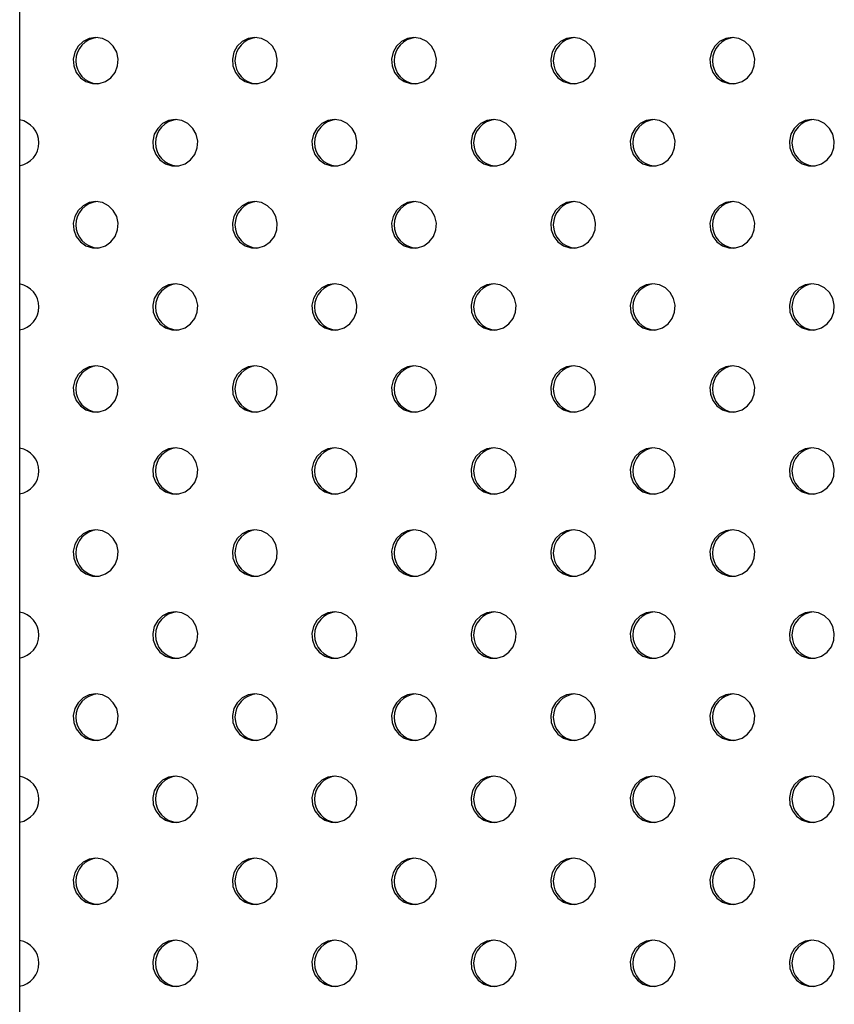
# Model space of a CAD drawing. Units: millimetres. Extents: x 1080 to 9585, y 2968 to 12525.
# Drawn here: x 4790 to 4930, y 8272 to 8442 of the extents above; entities that cross this region are included whole.
import ezdxf

# ---------------------------------------------------------------- set-up
doc = ezdxf.new("R2010")
doc.units = ezdxf.units.MM
doc.header["$LTSCALE"] = 50
doc.linetypes.add('SLD-Continua', pattern=[0])

msp = doc.modelspace()

# ---------------------------------------------------------------- linework, layer by layer
at = {"color": 7, "linetype": 'SLD-Continua', "lineweight": 25}
msp.add_line((4789.75, 8923.61), (4789.75, 7748.61), dxfattribs=at)
at = {"color": 7, "linetype": 'SLD-Continua', "lineweight": 25, "flags": 128}
for points in [[(4802.86, 8439.09), (4801.72, 8438.91), (4800.68, 8438.4), (4799.83, 8437.59), (4799.25, 8436.55), (4798.99, 8435.39), (4799.08, 8434.2), (4799.5, 8433.09), (4800.23, 8432.16), (4801.18, 8431.49), (4802.29, 8431.14), (4803.44, 8431.14), (4804.55, 8431.49), (4805.5, 8432.16), (4806.23, 8433.09), (4806.65, 8434.2), (4806.74, 8435.39), (4806.48, 8436.55), (4805.9, 8437.59), (4805.05, 8438.4), (4804.01, 8438.91), (4802.86, 8439.09)], [(4830.31, 8439.09), (4829.16, 8438.91), (4828.12, 8438.4), (4827.27, 8437.59), (4826.7, 8436.55), (4826.44, 8435.39), (4826.53, 8434.2), (4826.95, 8433.09), (4827.67, 8432.16), (4828.63, 8431.49), (4829.73, 8431.14), (4830.89, 8431.14), (4831.99, 8431.49), (4832.95, 8432.16), (4833.67, 8433.09), (4834.09, 8434.2), (4834.18, 8435.39), (4833.92, 8436.55), (4833.34, 8437.59), (4832.5, 8438.4), (4831.45, 8438.91), (4830.31, 8439.09)], [(4857.75, 8439.09), (4856.61, 8438.91), (4855.57, 8438.4), (4854.72, 8437.59), (4854.14, 8436.55), (4853.88, 8435.39), (4853.97, 8434.2), (4854.39, 8433.09), (4855.11, 8432.16), (4856.07, 8431.49), (4857.17, 8431.14), (4858.33, 8431.14), (4859.44, 8431.49), (4860.39, 8432.16), (4861.11, 8433.09), (4861.54, 8434.2), (4861.62, 8435.39), (4861.37, 8436.55), (4860.79, 8437.59), (4859.94, 8438.4), (4858.9, 8438.91), (4857.75, 8439.09)], [(4885.2, 8439.09), (4884.05, 8438.91), (4883.01, 8438.4), (4882.16, 8437.59), (4881.58, 8436.55), (4881.33, 8435.39), (4881.41, 8434.2), (4881.84, 8433.09), (4882.56, 8432.16), (4883.51, 8431.49), (4884.62, 8431.14), (4885.78, 8431.14), (4886.88, 8431.49), (4887.84, 8432.16), (4888.56, 8433.09), (4888.98, 8434.2), (4889.07, 8435.39), (4888.81, 8436.55), (4888.23, 8437.59), (4887.38, 8438.4), (4886.34, 8438.91), (4885.2, 8439.09)], [(4912.64, 8439.09), (4911.5, 8438.91), (4910.45, 8438.4), (4909.61, 8437.59), (4909.03, 8436.55), (4908.77, 8435.39), (4908.86, 8434.2), (4909.28, 8433.09), (4910, 8432.16), (4910.96, 8431.49), (4912.06, 8431.14), (4913.22, 8431.14), (4914.33, 8431.49), (4915.28, 8432.16), (4916, 8433.09), (4916.43, 8434.2), (4916.51, 8435.39), (4916.25, 8436.55), (4915.68, 8437.59), (4914.83, 8438.4), (4913.79, 8438.91), (4912.64, 8439.09)], [(4816.59, 8424.95), (4815.44, 8424.77), (4814.4, 8424.25), (4813.55, 8423.44), (4812.97, 8422.41), (4812.72, 8421.25), (4812.8, 8420.06), (4813.23, 8418.95), (4813.95, 8418.02), (4814.9, 8417.35), (4816.01, 8416.99), (4817.17, 8416.99), (4818.27, 8417.35), (4819.23, 8418.02), (4819.95, 8418.95), (4820.37, 8420.06), (4820.46, 8421.25), (4820.2, 8422.41), (4819.62, 8423.44), (4818.77, 8424.25), (4817.73, 8424.77), (4816.59, 8424.95)], [(4844.03, 8424.95), (4842.89, 8424.77), (4841.84, 8424.25), (4841, 8423.44), (4840.42, 8422.41), (4840.16, 8421.25), (4840.25, 8420.06), (4840.67, 8418.95), (4841.39, 8418.02), (4842.35, 8417.35), (4843.45, 8416.99), (4844.61, 8416.99), (4845.72, 8417.35), (4846.67, 8418.02), (4847.39, 8418.95), (4847.81, 8420.06), (4847.9, 8421.25), (4847.64, 8422.41), (4847.07, 8423.44), (4846.22, 8424.25), (4845.18, 8424.77), (4844.03, 8424.95)], [(4871.48, 8424.95), (4870.33, 8424.77), (4869.29, 8424.25), (4868.44, 8423.44), (4867.86, 8422.41), (4867.6, 8421.25), (4867.69, 8420.06), (4868.11, 8418.95), (4868.84, 8418.02), (4869.79, 8417.35), (4870.9, 8416.99), (4872.05, 8416.99), (4873.16, 8417.35), (4874.12, 8418.02), (4874.84, 8418.95), (4875.26, 8420.06), (4875.35, 8421.25), (4875.09, 8422.41), (4874.51, 8423.44), (4873.66, 8424.25), (4872.62, 8424.77), (4871.48, 8424.95)], [(4898.92, 8424.95), (4897.78, 8424.77), (4896.73, 8424.25), (4895.88, 8423.44), (4895.31, 8422.41), (4895.05, 8421.25), (4895.14, 8420.06), (4895.56, 8418.95), (4896.28, 8418.02), (4897.24, 8417.35), (4898.34, 8416.99), (4899.5, 8416.99), (4900.6, 8417.35), (4901.56, 8418.02), (4902.28, 8418.95), (4902.7, 8420.06), (4902.79, 8421.25), (4902.53, 8422.41), (4901.95, 8423.44), (4901.11, 8424.25), (4900.06, 8424.77), (4898.92, 8424.95)], [(4926.36, 8424.95), (4925.22, 8424.77), (4924.18, 8424.25), (4923.33, 8423.44), (4922.75, 8422.41), (4922.49, 8421.25), (4922.58, 8420.06), (4923, 8418.95), (4923.72, 8418.02), (4924.68, 8417.35), (4925.78, 8416.99), (4926.94, 8416.99), (4928.05, 8417.35), (4929, 8418.02), (4929.72, 8418.95), (4930.15, 8420.06), (4930.23, 8421.25), (4929.98, 8422.41), (4929.4, 8423.44), (4928.55, 8424.25), (4927.51, 8424.77), (4926.36, 8424.95)], [(4802.86, 8410.81), (4801.72, 8410.63), (4800.68, 8410.11), (4799.83, 8409.3), (4799.25, 8408.27), (4798.99, 8407.11), (4799.08, 8405.92), (4799.5, 8404.81), (4800.23, 8403.87), (4801.18, 8403.2), (4802.29, 8402.85), (4803.44, 8402.85), (4804.55, 8403.2), (4805.5, 8403.87), (4806.23, 8404.81), (4806.65, 8405.92), (4806.74, 8407.11), (4806.48, 8408.27), (4805.9, 8409.3), (4805.05, 8410.11), (4804.01, 8410.63), (4802.86, 8410.81)], [(4830.31, 8410.81), (4829.16, 8410.63), (4828.12, 8410.11), (4827.27, 8409.3), (4826.7, 8408.27), (4826.44, 8407.11), (4826.53, 8405.92), (4826.95, 8404.81), (4827.67, 8403.87), (4828.63, 8403.2), (4829.73, 8402.85), (4830.89, 8402.85), (4831.99, 8403.2), (4832.95, 8403.87), (4833.67, 8404.81), (4834.09, 8405.92), (4834.18, 8407.11), (4833.92, 8408.27), (4833.34, 8409.3), (4832.5, 8410.11), (4831.45, 8410.63), (4830.31, 8410.81)], [(4857.75, 8410.81), (4856.61, 8410.63), (4855.57, 8410.11), (4854.72, 8409.3), (4854.14, 8408.27), (4853.88, 8407.11), (4853.97, 8405.92), (4854.39, 8404.81), (4855.11, 8403.87), (4856.07, 8403.2), (4857.17, 8402.85), (4858.33, 8402.85), (4859.44, 8403.2), (4860.39, 8403.87), (4861.11, 8404.81), (4861.54, 8405.92), (4861.62, 8407.11), (4861.37, 8408.27), (4860.79, 8409.3), (4859.94, 8410.11), (4858.9, 8410.63), (4857.75, 8410.81)], [(4885.2, 8410.81), (4884.05, 8410.63), (4883.01, 8410.11), (4882.16, 8409.3), (4881.58, 8408.27), (4881.33, 8407.11), (4881.41, 8405.92), (4881.84, 8404.81), (4882.56, 8403.87), (4883.51, 8403.2), (4884.62, 8402.85), (4885.78, 8402.85), (4886.88, 8403.2), (4887.84, 8403.87), (4888.56, 8404.81), (4888.98, 8405.92), (4889.07, 8407.11), (4888.81, 8408.27), (4888.23, 8409.3), (4887.38, 8410.11), (4886.34, 8410.63), (4885.2, 8410.81)], [(4912.64, 8410.81), (4911.5, 8410.63), (4910.45, 8410.11), (4909.61, 8409.3), (4909.03, 8408.27), (4908.77, 8407.11), (4908.86, 8405.92), (4909.28, 8404.81), (4910, 8403.87), (4910.96, 8403.2), (4912.06, 8402.85), (4913.22, 8402.85), (4914.33, 8403.2), (4915.28, 8403.87), (4916, 8404.81), (4916.43, 8405.92), (4916.51, 8407.11), (4916.25, 8408.27), (4915.68, 8409.3), (4914.83, 8410.11), (4913.79, 8410.63), (4912.64, 8410.81)], [(4816.59, 8396.66), (4815.44, 8396.49), (4814.4, 8395.97), (4813.55, 8395.16), (4812.97, 8394.13), (4812.72, 8392.96), (4812.8, 8391.77), (4813.23, 8390.66), (4813.95, 8389.73), (4814.9, 8389.06), (4816.01, 8388.71), (4817.17, 8388.71), (4818.27, 8389.06), (4819.23, 8389.73), (4819.95, 8390.66), (4820.37, 8391.77), (4820.46, 8392.96), (4820.2, 8394.13), (4819.62, 8395.16), (4818.77, 8395.97), (4817.73, 8396.49), (4816.59, 8396.66)], [(4844.03, 8396.66), (4842.89, 8396.49), (4841.84, 8395.97), (4841, 8395.16), (4840.42, 8394.13), (4840.16, 8392.96), (4840.25, 8391.77), (4840.67, 8390.66), (4841.39, 8389.73), (4842.35, 8389.06), (4843.45, 8388.71), (4844.61, 8388.71), (4845.72, 8389.06), (4846.67, 8389.73), (4847.39, 8390.66), (4847.81, 8391.77), (4847.9, 8392.96), (4847.64, 8394.13), (4847.07, 8395.16), (4846.22, 8395.97), (4845.18, 8396.49), (4844.03, 8396.66)], [(4871.48, 8396.66), (4870.33, 8396.49), (4869.29, 8395.97), (4868.44, 8395.16), (4867.86, 8394.13), (4867.6, 8392.96), (4867.69, 8391.77), (4868.11, 8390.66), (4868.84, 8389.73), (4869.79, 8389.06), (4870.9, 8388.71), (4872.05, 8388.71), (4873.16, 8389.06), (4874.12, 8389.73), (4874.84, 8390.66), (4875.26, 8391.77), (4875.35, 8392.96), (4875.09, 8394.13), (4874.51, 8395.16), (4873.66, 8395.97), (4872.62, 8396.49), (4871.48, 8396.66)], [(4898.92, 8396.66), (4897.78, 8396.49), (4896.73, 8395.97), (4895.88, 8395.16), (4895.31, 8394.13), (4895.05, 8392.96), (4895.14, 8391.77), (4895.56, 8390.66), (4896.28, 8389.73), (4897.24, 8389.06), (4898.34, 8388.71), (4899.5, 8388.71), (4900.6, 8389.06), (4901.56, 8389.73), (4902.28, 8390.66), (4902.7, 8391.77), (4902.79, 8392.96), (4902.53, 8394.13), (4901.95, 8395.16), (4901.11, 8395.97), (4900.06, 8396.49), (4898.92, 8396.66)], [(4926.36, 8396.66), (4925.22, 8396.49), (4924.18, 8395.97), (4923.33, 8395.16), (4922.75, 8394.13), (4922.49, 8392.96), (4922.58, 8391.77), (4923, 8390.66), (4923.72, 8389.73), (4924.68, 8389.06), (4925.78, 8388.71), (4926.94, 8388.71), (4928.05, 8389.06), (4929, 8389.73), (4929.72, 8390.66), (4930.15, 8391.77), (4930.23, 8392.96), (4929.98, 8394.13), (4929.4, 8395.16), (4928.55, 8395.97), (4927.51, 8396.49), (4926.36, 8396.66)], [(4802.86, 8382.52), (4801.72, 8382.34), (4800.68, 8381.83), (4799.83, 8381.02), (4799.25, 8379.98), (4798.99, 8378.82), (4799.08, 8377.63), (4799.5, 8376.52), (4800.23, 8375.59), (4801.18, 8374.92), (4802.29, 8374.57), (4803.44, 8374.57), (4804.55, 8374.92), (4805.5, 8375.59), (4806.23, 8376.52), (4806.65, 8377.63), (4806.74, 8378.82), (4806.48, 8379.98), (4805.9, 8381.02), (4805.05, 8381.83), (4804.01, 8382.34), (4802.86, 8382.52)], [(4830.31, 8382.52), (4829.16, 8382.34), (4828.12, 8381.83), (4827.27, 8381.02), (4826.7, 8379.98), (4826.44, 8378.82), (4826.53, 8377.63), (4826.95, 8376.52), (4827.67, 8375.59), (4828.63, 8374.92), (4829.73, 8374.57), (4830.89, 8374.57), (4831.99, 8374.92), (4832.95, 8375.59), (4833.67, 8376.52), (4834.09, 8377.63), (4834.18, 8378.82), (4833.92, 8379.98), (4833.34, 8381.02), (4832.5, 8381.83), (4831.45, 8382.34), (4830.31, 8382.52)], [(4857.75, 8382.52), (4856.61, 8382.34), (4855.57, 8381.83), (4854.72, 8381.02), (4854.14, 8379.98), (4853.88, 8378.82), (4853.97, 8377.63), (4854.39, 8376.52), (4855.11, 8375.59), (4856.07, 8374.92), (4857.17, 8374.57), (4858.33, 8374.57), (4859.44, 8374.92), (4860.39, 8375.59), (4861.11, 8376.52), (4861.54, 8377.63), (4861.62, 8378.82), (4861.37, 8379.98), (4860.79, 8381.02), (4859.94, 8381.83), (4858.9, 8382.34), (4857.75, 8382.52)], [(4885.2, 8382.52), (4884.05, 8382.34), (4883.01, 8381.83), (4882.16, 8381.02), (4881.58, 8379.98), (4881.33, 8378.82), (4881.41, 8377.63), (4881.84, 8376.52), (4882.56, 8375.59), (4883.51, 8374.92), (4884.62, 8374.57), (4885.78, 8374.57), (4886.88, 8374.92), (4887.84, 8375.59), (4888.56, 8376.52), (4888.98, 8377.63), (4889.07, 8378.82), (4888.81, 8379.98), (4888.23, 8381.02), (4887.38, 8381.83), (4886.34, 8382.34), (4885.2, 8382.52)], [(4912.64, 8382.52), (4911.5, 8382.34), (4910.45, 8381.83), (4909.61, 8381.02), (4909.03, 8379.98), (4908.77, 8378.82), (4908.86, 8377.63), (4909.28, 8376.52), (4910, 8375.59), (4910.96, 8374.92), (4912.06, 8374.57), (4913.22, 8374.57), (4914.33, 8374.92), (4915.28, 8375.59), (4916, 8376.52), (4916.43, 8377.63), (4916.51, 8378.82), (4916.25, 8379.98), (4915.68, 8381.02), (4914.83, 8381.83), (4913.79, 8382.34), (4912.64, 8382.52)], [(4816.59, 8368.38), (4815.44, 8368.2), (4814.4, 8367.69), (4813.55, 8366.87), (4812.97, 8365.84), (4812.72, 8364.68), (4812.8, 8363.49), (4813.23, 8362.38), (4813.95, 8361.45), (4814.9, 8360.78), (4816.01, 8360.43), (4817.17, 8360.43), (4818.27, 8360.78), (4819.23, 8361.45), (4819.95, 8362.38), (4820.37, 8363.49), (4820.46, 8364.68), (4820.2, 8365.84), (4819.62, 8366.87), (4818.77, 8367.69), (4817.73, 8368.2), (4816.59, 8368.38)], [(4844.03, 8368.38), (4842.89, 8368.2), (4841.84, 8367.69), (4841, 8366.87), (4840.42, 8365.84), (4840.16, 8364.68), (4840.25, 8363.49), (4840.67, 8362.38), (4841.39, 8361.45), (4842.35, 8360.78), (4843.45, 8360.43), (4844.61, 8360.43), (4845.72, 8360.78), (4846.67, 8361.45), (4847.39, 8362.38), (4847.81, 8363.49), (4847.9, 8364.68), (4847.64, 8365.84), (4847.07, 8366.87), (4846.22, 8367.69), (4845.18, 8368.2), (4844.03, 8368.38)], [(4871.48, 8368.38), (4870.33, 8368.2), (4869.29, 8367.69), (4868.44, 8366.87), (4867.86, 8365.84), (4867.6, 8364.68), (4867.69, 8363.49), (4868.11, 8362.38), (4868.84, 8361.45), (4869.79, 8360.78), (4870.9, 8360.43), (4872.05, 8360.43), (4873.16, 8360.78), (4874.12, 8361.45), (4874.84, 8362.38), (4875.26, 8363.49), (4875.35, 8364.68), (4875.09, 8365.84), (4874.51, 8366.87), (4873.66, 8367.69), (4872.62, 8368.2), (4871.48, 8368.38)], [(4898.92, 8368.38), (4897.78, 8368.2), (4896.73, 8367.69), (4895.88, 8366.87), (4895.31, 8365.84), (4895.05, 8364.68), (4895.14, 8363.49), (4895.56, 8362.38), (4896.28, 8361.45), (4897.24, 8360.78), (4898.34, 8360.43), (4899.5, 8360.43), (4900.6, 8360.78), (4901.56, 8361.45), (4902.28, 8362.38), (4902.7, 8363.49), (4902.79, 8364.68), (4902.53, 8365.84), (4901.95, 8366.87), (4901.11, 8367.69), (4900.06, 8368.2), (4898.92, 8368.38)], [(4926.36, 8368.38), (4925.22, 8368.2), (4924.18, 8367.69), (4923.33, 8366.87), (4922.75, 8365.84), (4922.49, 8364.68), (4922.58, 8363.49), (4923, 8362.38), (4923.72, 8361.45), (4924.68, 8360.78), (4925.78, 8360.43), (4926.94, 8360.43), (4928.05, 8360.78), (4929, 8361.45), (4929.72, 8362.38), (4930.15, 8363.49), (4930.23, 8364.68), (4929.98, 8365.84), (4929.4, 8366.87), (4928.55, 8367.69), (4927.51, 8368.2), (4926.36, 8368.38)], [(4802.86, 8354.24), (4801.72, 8354.06), (4800.68, 8353.54), (4799.83, 8352.73), (4799.25, 8351.7), (4798.99, 8350.54), (4799.08, 8349.35), (4799.5, 8348.24), (4800.23, 8347.31), (4801.18, 8346.63), (4802.29, 8346.28), (4803.44, 8346.28), (4804.55, 8346.63), (4805.5, 8347.31), (4806.23, 8348.24), (4806.65, 8349.35), (4806.74, 8350.54), (4806.48, 8351.7), (4805.9, 8352.73), (4805.05, 8353.54), (4804.01, 8354.06), (4802.86, 8354.24)], [(4830.31, 8354.24), (4829.16, 8354.06), (4828.12, 8353.54), (4827.27, 8352.73), (4826.7, 8351.7), (4826.44, 8350.54), (4826.53, 8349.35), (4826.95, 8348.24), (4827.67, 8347.31), (4828.63, 8346.63), (4829.73, 8346.28), (4830.89, 8346.28), (4831.99, 8346.63), (4832.95, 8347.31), (4833.67, 8348.24), (4834.09, 8349.35), (4834.18, 8350.54), (4833.92, 8351.7), (4833.34, 8352.73), (4832.5, 8353.54), (4831.45, 8354.06), (4830.31, 8354.24)], [(4857.75, 8354.24), (4856.61, 8354.06), (4855.57, 8353.54), (4854.72, 8352.73), (4854.14, 8351.7), (4853.88, 8350.54), (4853.97, 8349.35), (4854.39, 8348.24), (4855.11, 8347.31), (4856.07, 8346.63), (4857.17, 8346.28), (4858.33, 8346.28), (4859.44, 8346.63), (4860.39, 8347.31), (4861.11, 8348.24), (4861.54, 8349.35), (4861.62, 8350.54), (4861.37, 8351.7), (4860.79, 8352.73), (4859.94, 8353.54), (4858.9, 8354.06), (4857.75, 8354.24)], [(4885.2, 8354.24), (4884.05, 8354.06), (4883.01, 8353.54), (4882.16, 8352.73), (4881.58, 8351.7), (4881.33, 8350.54), (4881.41, 8349.35), (4881.84, 8348.24), (4882.56, 8347.31), (4883.51, 8346.63), (4884.62, 8346.28), (4885.78, 8346.28), (4886.88, 8346.63), (4887.84, 8347.31), (4888.56, 8348.24), (4888.98, 8349.35), (4889.07, 8350.54), (4888.81, 8351.7), (4888.23, 8352.73), (4887.38, 8353.54), (4886.34, 8354.06), (4885.2, 8354.24)], [(4912.64, 8354.24), (4911.5, 8354.06), (4910.45, 8353.54), (4909.61, 8352.73), (4909.03, 8351.7), (4908.77, 8350.54), (4908.86, 8349.35), (4909.28, 8348.24), (4910, 8347.31), (4910.96, 8346.63), (4912.06, 8346.28), (4913.22, 8346.28), (4914.33, 8346.63), (4915.28, 8347.31), (4916, 8348.24), (4916.43, 8349.35), (4916.51, 8350.54), (4916.25, 8351.7), (4915.68, 8352.73), (4914.83, 8353.54), (4913.79, 8354.06), (4912.64, 8354.24)], [(4816.59, 8340.1), (4815.44, 8339.92), (4814.4, 8339.4), (4813.55, 8338.59), (4812.97, 8337.56), (4812.72, 8336.4), (4812.8, 8335.21), (4813.23, 8334.1), (4813.95, 8333.16), (4814.9, 8332.49), (4816.01, 8332.14), (4817.17, 8332.14), (4818.27, 8332.49), (4819.23, 8333.16), (4819.95, 8334.1), (4820.37, 8335.21), (4820.46, 8336.4), (4820.2, 8337.56), (4819.62, 8338.59), (4818.77, 8339.4), (4817.73, 8339.92), (4816.59, 8340.1)], [(4844.03, 8340.1), (4842.89, 8339.92), (4841.84, 8339.4), (4841, 8338.59), (4840.42, 8337.56), (4840.16, 8336.4), (4840.25, 8335.21), (4840.67, 8334.1), (4841.39, 8333.16), (4842.35, 8332.49), (4843.45, 8332.14), (4844.61, 8332.14), (4845.72, 8332.49), (4846.67, 8333.16), (4847.39, 8334.1), (4847.81, 8335.21), (4847.9, 8336.4), (4847.64, 8337.56), (4847.07, 8338.59), (4846.22, 8339.4), (4845.18, 8339.92), (4844.03, 8340.1)], [(4871.48, 8340.1), (4870.33, 8339.92), (4869.29, 8339.4), (4868.44, 8338.59), (4867.86, 8337.56), (4867.6, 8336.4), (4867.69, 8335.21), (4868.11, 8334.1), (4868.84, 8333.16), (4869.79, 8332.49), (4870.9, 8332.14), (4872.05, 8332.14), (4873.16, 8332.49), (4874.12, 8333.16), (4874.84, 8334.1), (4875.26, 8335.21), (4875.35, 8336.4), (4875.09, 8337.56), (4874.51, 8338.59), (4873.66, 8339.4), (4872.62, 8339.92), (4871.48, 8340.1)], [(4898.92, 8340.1), (4897.78, 8339.92), (4896.73, 8339.4), (4895.88, 8338.59), (4895.31, 8337.56), (4895.05, 8336.4), (4895.14, 8335.21), (4895.56, 8334.1), (4896.28, 8333.16), (4897.24, 8332.49), (4898.34, 8332.14), (4899.5, 8332.14), (4900.6, 8332.49), (4901.56, 8333.16), (4902.28, 8334.1), (4902.7, 8335.21), (4902.79, 8336.4), (4902.53, 8337.56), (4901.95, 8338.59), (4901.11, 8339.4), (4900.06, 8339.92), (4898.92, 8340.1)], [(4926.36, 8340.1), (4925.22, 8339.92), (4924.18, 8339.4), (4923.33, 8338.59), (4922.75, 8337.56), (4922.49, 8336.4), (4922.58, 8335.21), (4923, 8334.1), (4923.72, 8333.16), (4924.68, 8332.49), (4925.78, 8332.14), (4926.94, 8332.14), (4928.05, 8332.49), (4929, 8333.16), (4929.72, 8334.1), (4930.15, 8335.21), (4930.23, 8336.4), (4929.98, 8337.56), (4929.4, 8338.59), (4928.55, 8339.4), (4927.51, 8339.92), (4926.36, 8340.1)], [(4802.86, 8325.95), (4801.72, 8325.78), (4800.68, 8325.26), (4799.83, 8324.45), (4799.25, 8323.42), (4798.99, 8322.25), (4799.08, 8321.06), (4799.5, 8319.95), (4800.23, 8319.02), (4801.18, 8318.35), (4802.29, 8318), (4803.44, 8318), (4804.55, 8318.35), (4805.5, 8319.02), (4806.23, 8319.95), (4806.65, 8321.06), (4806.74, 8322.25), (4806.48, 8323.42), (4805.9, 8324.45), (4805.05, 8325.26), (4804.01, 8325.78), (4802.86, 8325.95)], [(4830.31, 8325.95), (4829.16, 8325.78), (4828.12, 8325.26), (4827.27, 8324.45), (4826.7, 8323.42), (4826.44, 8322.25), (4826.53, 8321.06), (4826.95, 8319.95), (4827.67, 8319.02), (4828.63, 8318.35), (4829.73, 8318), (4830.89, 8318), (4831.99, 8318.35), (4832.95, 8319.02), (4833.67, 8319.95), (4834.09, 8321.06), (4834.18, 8322.25), (4833.92, 8323.42), (4833.34, 8324.45), (4832.5, 8325.26), (4831.45, 8325.78), (4830.31, 8325.95)], [(4857.75, 8325.95), (4856.61, 8325.78), (4855.57, 8325.26), (4854.72, 8324.45), (4854.14, 8323.42), (4853.88, 8322.25), (4853.97, 8321.06), (4854.39, 8319.95), (4855.11, 8319.02), (4856.07, 8318.35), (4857.17, 8318), (4858.33, 8318), (4859.44, 8318.35), (4860.39, 8319.02), (4861.11, 8319.95), (4861.54, 8321.06), (4861.62, 8322.25), (4861.37, 8323.42), (4860.79, 8324.45), (4859.94, 8325.26), (4858.9, 8325.78), (4857.75, 8325.95)], [(4885.2, 8325.95), (4884.05, 8325.78), (4883.01, 8325.26), (4882.16, 8324.45), (4881.58, 8323.42), (4881.33, 8322.25), (4881.41, 8321.06), (4881.84, 8319.95), (4882.56, 8319.02), (4883.51, 8318.35), (4884.62, 8318), (4885.78, 8318), (4886.88, 8318.35), (4887.84, 8319.02), (4888.56, 8319.95), (4888.98, 8321.06), (4889.07, 8322.25), (4888.81, 8323.42), (4888.23, 8324.45), (4887.38, 8325.26), (4886.34, 8325.78), (4885.2, 8325.95)], [(4912.64, 8325.95), (4911.5, 8325.78), (4910.45, 8325.26), (4909.61, 8324.45), (4909.03, 8323.42), (4908.77, 8322.25), (4908.86, 8321.06), (4909.28, 8319.95), (4910, 8319.02), (4910.96, 8318.35), (4912.06, 8318), (4913.22, 8318), (4914.33, 8318.35), (4915.28, 8319.02), (4916, 8319.95), (4916.43, 8321.06), (4916.51, 8322.25), (4916.25, 8323.42), (4915.68, 8324.45), (4914.83, 8325.26), (4913.79, 8325.78), (4912.64, 8325.95)], [(4816.59, 8311.81), (4815.44, 8311.63), (4814.4, 8311.12), (4813.55, 8310.31), (4812.97, 8309.27), (4812.72, 8308.11), (4812.8, 8306.92), (4813.23, 8305.81), (4813.95, 8304.88), (4814.9, 8304.21), (4816.01, 8303.86), (4817.17, 8303.86), (4818.27, 8304.21), (4819.23, 8304.88), (4819.95, 8305.81), (4820.37, 8306.92), (4820.46, 8308.11), (4820.2, 8309.27), (4819.62, 8310.31), (4818.77, 8311.12), (4817.73, 8311.63), (4816.59, 8311.81)], [(4844.03, 8311.81), (4842.89, 8311.63), (4841.84, 8311.12), (4841, 8310.31), (4840.42, 8309.27), (4840.16, 8308.11), (4840.25, 8306.92), (4840.67, 8305.81), (4841.39, 8304.88), (4842.35, 8304.21), (4843.45, 8303.86), (4844.61, 8303.86), (4845.72, 8304.21), (4846.67, 8304.88), (4847.39, 8305.81), (4847.81, 8306.92), (4847.9, 8308.11), (4847.64, 8309.27), (4847.07, 8310.31), (4846.22, 8311.12), (4845.18, 8311.63), (4844.03, 8311.81)], [(4871.48, 8311.81), (4870.33, 8311.63), (4869.29, 8311.12), (4868.44, 8310.31), (4867.86, 8309.27), (4867.6, 8308.11), (4867.69, 8306.92), (4868.11, 8305.81), (4868.84, 8304.88), (4869.79, 8304.21), (4870.9, 8303.86), (4872.05, 8303.86), (4873.16, 8304.21), (4874.12, 8304.88), (4874.84, 8305.81), (4875.26, 8306.92), (4875.35, 8308.11), (4875.09, 8309.27), (4874.51, 8310.31), (4873.66, 8311.12), (4872.62, 8311.63), (4871.48, 8311.81)], [(4898.92, 8311.81), (4897.78, 8311.63), (4896.73, 8311.12), (4895.88, 8310.31), (4895.31, 8309.27), (4895.05, 8308.11), (4895.14, 8306.92), (4895.56, 8305.81), (4896.28, 8304.88), (4897.24, 8304.21), (4898.34, 8303.86), (4899.5, 8303.86), (4900.6, 8304.21), (4901.56, 8304.88), (4902.28, 8305.81), (4902.7, 8306.92), (4902.79, 8308.11), (4902.53, 8309.27), (4901.95, 8310.31), (4901.11, 8311.12), (4900.06, 8311.63), (4898.92, 8311.81)], [(4926.36, 8311.81), (4925.22, 8311.63), (4924.18, 8311.12), (4923.33, 8310.31), (4922.75, 8309.27), (4922.49, 8308.11), (4922.58, 8306.92), (4923, 8305.81), (4923.72, 8304.88), (4924.68, 8304.21), (4925.78, 8303.86), (4926.94, 8303.86), (4928.05, 8304.21), (4929, 8304.88), (4929.72, 8305.81), (4930.15, 8306.92), (4930.23, 8308.11), (4929.98, 8309.27), (4929.4, 8310.31), (4928.55, 8311.12), (4927.51, 8311.63), (4926.36, 8311.81)], [(4802.86, 8297.67), (4801.72, 8297.49), (4800.68, 8296.97), (4799.83, 8296.16), (4799.25, 8295.13), (4798.99, 8293.97), (4799.08, 8292.78), (4799.5, 8291.67), (4800.23, 8290.74), (4801.18, 8290.07), (4802.29, 8289.71), (4803.44, 8289.71), (4804.55, 8290.07), (4805.5, 8290.74), (4806.23, 8291.67), (4806.65, 8292.78), (4806.74, 8293.97), (4806.48, 8295.13), (4805.9, 8296.16), (4805.05, 8296.97), (4804.01, 8297.49), (4802.86, 8297.67)], [(4830.31, 8297.67), (4829.16, 8297.49), (4828.12, 8296.97), (4827.27, 8296.16), (4826.7, 8295.13), (4826.44, 8293.97), (4826.53, 8292.78), (4826.95, 8291.67), (4827.67, 8290.74), (4828.63, 8290.07), (4829.73, 8289.71), (4830.89, 8289.71), (4831.99, 8290.07), (4832.95, 8290.74), (4833.67, 8291.67), (4834.09, 8292.78), (4834.18, 8293.97), (4833.92, 8295.13), (4833.34, 8296.16), (4832.5, 8296.97), (4831.45, 8297.49), (4830.31, 8297.67)], [(4857.75, 8297.67), (4856.61, 8297.49), (4855.57, 8296.97), (4854.72, 8296.16), (4854.14, 8295.13), (4853.88, 8293.97), (4853.97, 8292.78), (4854.39, 8291.67), (4855.11, 8290.74), (4856.07, 8290.07), (4857.17, 8289.71), (4858.33, 8289.71), (4859.44, 8290.07), (4860.39, 8290.74), (4861.11, 8291.67), (4861.54, 8292.78), (4861.62, 8293.97), (4861.37, 8295.13), (4860.79, 8296.16), (4859.94, 8296.97), (4858.9, 8297.49), (4857.75, 8297.67)], [(4885.2, 8297.67), (4884.05, 8297.49), (4883.01, 8296.97), (4882.16, 8296.16), (4881.58, 8295.13), (4881.33, 8293.97), (4881.41, 8292.78), (4881.84, 8291.67), (4882.56, 8290.74), (4883.51, 8290.07), (4884.62, 8289.71), (4885.78, 8289.71), (4886.88, 8290.07), (4887.84, 8290.74), (4888.56, 8291.67), (4888.98, 8292.78), (4889.07, 8293.97), (4888.81, 8295.13), (4888.23, 8296.16), (4887.38, 8296.97), (4886.34, 8297.49), (4885.2, 8297.67)], [(4912.64, 8297.67), (4911.5, 8297.49), (4910.45, 8296.97), (4909.61, 8296.16), (4909.03, 8295.13), (4908.77, 8293.97), (4908.86, 8292.78), (4909.28, 8291.67), (4910, 8290.74), (4910.96, 8290.07), (4912.06, 8289.71), (4913.22, 8289.71), (4914.33, 8290.07), (4915.28, 8290.74), (4916, 8291.67), (4916.43, 8292.78), (4916.51, 8293.97), (4916.25, 8295.13), (4915.68, 8296.16), (4914.83, 8296.97), (4913.79, 8297.49), (4912.64, 8297.67)], [(4816.59, 8283.53), (4815.44, 8283.35), (4814.4, 8282.83), (4813.55, 8282.02), (4812.97, 8280.99), (4812.72, 8279.83), (4812.8, 8278.64), (4813.23, 8277.53), (4813.95, 8276.6), (4814.9, 8275.92), (4816.01, 8275.57), (4817.17, 8275.57), (4818.27, 8275.92), (4819.23, 8276.6), (4819.95, 8277.53), (4820.37, 8278.64), (4820.46, 8279.83), (4820.2, 8280.99), (4819.62, 8282.02), (4818.77, 8282.83), (4817.73, 8283.35), (4816.59, 8283.53)], [(4844.03, 8283.53), (4842.89, 8283.35), (4841.84, 8282.83), (4841, 8282.02), (4840.42, 8280.99), (4840.16, 8279.83), (4840.25, 8278.64), (4840.67, 8277.53), (4841.39, 8276.6), (4842.35, 8275.92), (4843.45, 8275.57), (4844.61, 8275.57), (4845.72, 8275.92), (4846.67, 8276.6), (4847.39, 8277.53), (4847.81, 8278.64), (4847.9, 8279.83), (4847.64, 8280.99), (4847.07, 8282.02), (4846.22, 8282.83), (4845.18, 8283.35), (4844.03, 8283.53)], [(4871.48, 8283.53), (4870.33, 8283.35), (4869.29, 8282.83), (4868.44, 8282.02), (4867.86, 8280.99), (4867.6, 8279.83), (4867.69, 8278.64), (4868.11, 8277.53), (4868.84, 8276.6), (4869.79, 8275.92), (4870.9, 8275.57), (4872.05, 8275.57), (4873.16, 8275.92), (4874.12, 8276.6), (4874.84, 8277.53), (4875.26, 8278.64), (4875.35, 8279.83), (4875.09, 8280.99), (4874.51, 8282.02), (4873.66, 8282.83), (4872.62, 8283.35), (4871.48, 8283.53)], [(4898.92, 8283.53), (4897.78, 8283.35), (4896.73, 8282.83), (4895.88, 8282.02), (4895.31, 8280.99), (4895.05, 8279.83), (4895.14, 8278.64), (4895.56, 8277.53), (4896.28, 8276.6), (4897.24, 8275.92), (4898.34, 8275.57), (4899.5, 8275.57), (4900.6, 8275.92), (4901.56, 8276.6), (4902.28, 8277.53), (4902.7, 8278.64), (4902.79, 8279.83), (4902.53, 8280.99), (4901.95, 8282.02), (4901.11, 8282.83), (4900.06, 8283.35), (4898.92, 8283.53)], [(4926.36, 8283.53), (4925.22, 8283.35), (4924.18, 8282.83), (4923.33, 8282.02), (4922.75, 8280.99), (4922.49, 8279.83), (4922.58, 8278.64), (4923, 8277.53), (4923.72, 8276.6), (4924.68, 8275.92), (4925.78, 8275.57), (4926.94, 8275.57), (4928.05, 8275.92), (4929, 8276.6), (4929.72, 8277.53), (4930.15, 8278.64), (4930.23, 8279.83), (4929.98, 8280.99), (4929.4, 8282.02), (4928.55, 8282.83), (4927.51, 8283.35), (4926.36, 8283.53)]]:
    msp.add_lwpolyline(points, dxfattribs=at)
at = {"color": 7, "linetype": 'SLD-Continua', "lineweight": 25}
for centre, radius, start, end in [((4803.44, 8435.09), 4.01, 94.8327, 265.1673), ((4830.89, 8435.09), 4.01, 94.8327, 265.1673), ((4858.33, 8435.09), 4.01, 94.8327, 265.1673), ((4885.78, 8435.09), 4.01, 94.8327, 265.1673), ((4913.22, 8435.09), 4.01, 94.8327, 265.1673), ((4789.03, 8420.95), 4.02, 280.3205, 79.6795), ((4817.17, 8420.95), 4.01, 94.8327, 265.1673), ((4844.61, 8420.95), 4.01, 94.8327, 265.1673), ((4872.05, 8420.95), 4.01, 94.8327, 265.1673), ((4899.5, 8420.95), 4.01, 94.8327, 265.1673), ((4926.94, 8420.95), 4.01, 94.8327, 265.1673), ((4803.44, 8406.81), 4.01, 94.8327, 265.1673), ((4830.89, 8406.81), 4.01, 94.8327, 265.1673), ((4858.33, 8406.81), 4.01, 94.8327, 265.1673), ((4885.78, 8406.81), 4.01, 94.8327, 265.1673), ((4913.22, 8406.81), 4.01, 94.8327, 265.1673), ((4789.03, 8392.66), 4.02, 280.3205, 79.6795), ((4817.17, 8392.66), 4.01, 94.8327, 265.1673), ((4844.61, 8392.66), 4.01, 94.8327, 265.1673), ((4872.05, 8392.66), 4.01, 94.8327, 265.1673), ((4899.5, 8392.66), 4.01, 94.8327, 265.1673), ((4926.94, 8392.66), 4.01, 94.8327, 265.1673), ((4803.44, 8378.52), 4.01, 94.8327, 265.1673), ((4830.89, 8378.52), 4.01, 94.8327, 265.1673), ((4858.33, 8378.52), 4.01, 94.8327, 265.1673), ((4885.78, 8378.52), 4.01, 94.8327, 265.1673), ((4913.22, 8378.52), 4.01, 94.8327, 265.1673), ((4789.03, 8364.38), 4.02, 280.3205, 79.6795), ((4817.17, 8364.38), 4.01, 94.8327, 265.1673), ((4844.61, 8364.38), 4.01, 94.8327, 265.1673), ((4872.05, 8364.38), 4.01, 94.8327, 265.1673), ((4899.5, 8364.38), 4.01, 94.8327, 265.1673), ((4926.94, 8364.38), 4.01, 94.8327, 265.1673), ((4803.44, 8350.24), 4.01, 94.8327, 265.1673), ((4830.89, 8350.24), 4.01, 94.8327, 265.1673), ((4858.33, 8350.24), 4.01, 94.8327, 265.1673), ((4885.78, 8350.24), 4.01, 94.8327, 265.1673), ((4913.22, 8350.24), 4.01, 94.8327, 265.1673), ((4789.03, 8336.1), 4.02, 280.3205, 79.6795), ((4817.17, 8336.1), 4.01, 94.8327, 265.1673), ((4844.61, 8336.1), 4.01, 94.8327, 265.1673), ((4872.05, 8336.1), 4.01, 94.8327, 265.1673), ((4899.5, 8336.1), 4.01, 94.8327, 265.1673), ((4926.94, 8336.1), 4.01, 94.8327, 265.1673), ((4803.44, 8321.95), 4.01, 94.8327, 265.1673), ((4830.89, 8321.95), 4.01, 94.8327, 265.1673), ((4858.33, 8321.95), 4.01, 94.8327, 265.1673), ((4885.78, 8321.95), 4.01, 94.8327, 265.1673), ((4913.22, 8321.95), 4.01, 94.8327, 265.1673), ((4789.03, 8307.81), 4.02, 280.3205, 79.6795), ((4817.17, 8307.81), 4.01, 94.8327, 265.1673), ((4844.61, 8307.81), 4.01, 94.8327, 265.1673), ((4872.05, 8307.81), 4.01, 94.8327, 265.1673), ((4899.5, 8307.81), 4.01, 94.8327, 265.1673), ((4926.94, 8307.81), 4.01, 94.8327, 265.1673), ((4803.44, 8293.67), 4.01, 94.8327, 265.1673), ((4830.89, 8293.67), 4.01, 94.8327, 265.1673), ((4858.33, 8293.67), 4.01, 94.8327, 265.1673), ((4885.78, 8293.67), 4.01, 94.8327, 265.1673), ((4913.22, 8293.67), 4.01, 94.8327, 265.1673), ((4789.03, 8279.53), 4.02, 280.3205, 79.6795), ((4817.17, 8279.53), 4.01, 94.8327, 265.1673), ((4844.61, 8279.53), 4.01, 94.8327, 265.1673), ((4872.05, 8279.53), 4.01, 94.8327, 265.1673), ((4899.5, 8279.53), 4.01, 94.8327, 265.1673), ((4926.94, 8279.53), 4.01, 94.8327, 265.1673)]:
    msp.add_arc(centre, radius, start, end, dxfattribs=at)

doc.saveas('drawing.dxf')
